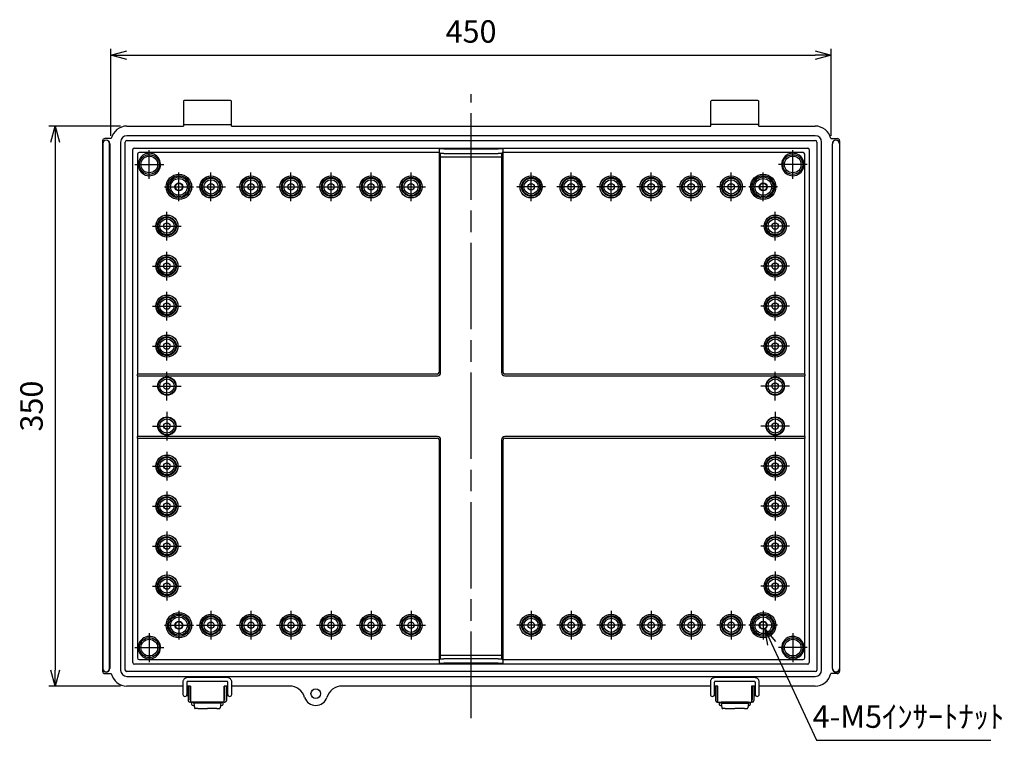
# Model space of a CAD drawing. Units: millimetres. Extents: x 0 to 3677, y 0 to 1260.
# Drawn here: x 2197 to 2812, y 365 to 816 of the extents above; entities that cross this region are included whole.
import ezdxf

# ---------------------------------------------------------------- set-up
doc = ezdxf.new("R2010")
doc.units = ezdxf.units.MM
doc.header["$LTSCALE"] = 4.5
doc.linetypes.add('AM_ISO02W050x2', pattern=[3.75, 3, -0.75])
doc.linetypes.add('AM_ISO08W050', pattern=[18, 12, -1.5, 3, -1.5])
for name, color, linetype, lineweight in [('AM_5', 3, 'Continuous', 25), ('AM_7', 4, 'AM_ISO08W050', 25), ('ﾎﾞﾃﾞｨｰ', 2, 'Continuous', 25), ('ﾎﾞﾃﾞｨｰ0', 2, 'AM_ISO02W050x2', 13), ('ﾗｯﾁ', 3, 'Continuous', 25), ('ﾗｯﾁ金具', 6, 'Continuous', 25)]:
    doc.layers.add(name, color=color, linetype=linetype, lineweight=lineweight)
doc.styles.get("Standard").update_dxf_attribs({"font": 'ISOCP.SHX', "bigfont": 'EXTFONT.SHX'})
doc.dimstyles.new('AM_ISO$0', dxfattribs={"dimscale": 4.5, "dimtxt": 3.5, "dimasz": 2.5, "dimexe": 1, "dimexo": 1, "dimgap": 1.5, "dimtad": 1, "dimdec": 1, "dimdsep": 46, "dimtxsty": 'STANDARD', "dimblk": 'OPEN30', "dimcen": 0, "dimclrd": 3, "dimclre": 3, "dimclrt": 2, "dimadec": 0, "dimazin": 2, "dimtp": 0.1, "dimtm": 0.1, "dimtfac": 0.71, "dimtmove": 0, "dimatfit": 3, "dimldrblk": 'OPEN30', "dimfxl": 1, "dimlwd": -1, "dimlwe": -1, "dimarcsym": 0})
doc.dimstyles.new('AM_ISO$3', dxfattribs={"dimtxt": 3.5, "dimasz": 2.5, "dimexe": 1, "dimexo": 1, "dimgap": 1.5, "dimtad": 1, "dimtoh": 1, "dimdsep": 46, "dimtxsty": 'STANDARD', "dimblk": 'OPEN30', "dimcen": 0, "dimclrd": 3, "dimclre": 3, "dimclrt": 2, "dimadec": 0, "dimazin": 2, "dimtp": 0.1, "dimtm": 0.1, "dimtfac": 0.71, "dimtofl": 0, "dimtmove": 0, "dimatfit": 0, "dimldrblk": 'OPEN30', "dimfxl": 1, "dimlwd": -1, "dimlwe": -1, "dimarcsym": 0})

# ---------------------------------------------------------------- blocks, each defined once
blk = doc.blocks.new('_Open30')
at = {"color": 0, "linetype": 'ByBlock', "lineweight": -2}
for p, q in [((-1, 0.268), (0, 0)), ((0, 0), (-1, -0.268)), ((0, 0), (-1, 0))]:
    blk.add_line(p, q, dxfattribs=at)
blk = doc.blocks.new('*D206')
at = {"layer": 'AM_5', "color": 3}
for p, q in [((2667.04, 426.05), (2695.09, 365.47)), ((2695.09, 365.47), (2803.99, 365.47))]:
    blk.add_line(p, q, dxfattribs=at)
at = {"layer": 'Defpoints', "color": 0}
for p in [(2660.73, 439.66), (2662.83, 435.12)]:
    blk.add_point(p, dxfattribs=at)
at = {"layer": 'AM_5', "color": 3, "xscale": 10, "yscale": 10, "zscale": 10, "rotation": 114.8510485048546}
blk.add_blockref('_Open30', (2662.83, 435.12), dxfattribs=at)
at = {"layer": 'AM_5', "color": 2, "insert": (2752.54, 378.47), "char_height": 14, "attachment_point": 5}
blk.add_mtext('4-M5ｲﾝｻｰﾄﾅｯﾄ', dxfattribs=at)
blk = doc.blocks.new('*D207')
at = {"layer": 'AM_5', "color": 3}
for p, q in [((2260.28, 749.39), (2215.49, 749.39)), ((2219.49, 739.39), (2219.49, 409.39)), ((2260.28, 399.39), (2215.49, 399.39))]:
    blk.add_line(p, q, dxfattribs=at)
at = {"layer": 'Defpoints', "color": 0}
for p in [(2264.28, 749.39), (2219.49, 399.39), (2264.28, 399.39)]:
    blk.add_point(p, dxfattribs=at)
at = {"layer": 'AM_5', "color": 3, "xscale": 10, "yscale": 10, "zscale": 10}
for p, rotation in [((2219.49, 749.39), 90), ((2219.49, 399.39), 270)]:
    blk.add_blockref('_Open30', p, dxfattribs=dict(at, rotation=rotation))
at = {"layer": 'AM_5', "color": 2, "insert": (2206.49, 574.39), "char_height": 14, "attachment_point": 5, "rotation": 90}
blk.add_mtext('350', dxfattribs=at)
blk = doc.blocks.new('*D208')
at = {"layer": 'AM_5', "color": 3}
for p, q in [((2254.28, 743.39), (2254.28, 797.71)), ((2264.28, 793.71), (2694.28, 793.71)), ((2704.28, 743.39), (2704.28, 797.71))]:
    blk.add_line(p, q, dxfattribs=at)
at = {"layer": 'Defpoints', "color": 0}
for p in [(2704.28, 793.71), (2254.28, 739.39), (2704.28, 739.39)]:
    blk.add_point(p, dxfattribs=at)
at = {"layer": 'AM_5', "color": 3, "xscale": 10, "yscale": 10, "zscale": 10, "rotation": 180}
blk.add_blockref('_Open30', (2254.28, 793.71), dxfattribs=at)
at = {"layer": 'AM_5', "color": 3, "xscale": 10, "yscale": 10, "zscale": 10}
blk.add_blockref('_Open30', (2704.28, 793.71), dxfattribs=at)
at = {"layer": 'AM_5', "color": 2, "insert": (2479.28, 806.71), "char_height": 14, "attachment_point": 5}
blk.add_mtext('450', dxfattribs=at)

msp = doc.modelspace()

# ---------------------------------------------------------------- linework, layer by layer
at = {"layer": 'AM_7'}
for p, q in [((2479.283, 379.391), (2479.283, 769.391)), ((2278.283, 716.391), (2278.283, 734.391)), ((2680.283, 716.391), (2680.283, 734.391)), ((2269.283, 725.391), (2287.283, 725.391)), ((2296.783, 702.391), (2296.783, 720.391)), ((2316.783, 702.391), (2316.783, 720.391)), ((2341.783, 702.391), (2341.783, 720.391)), ((2366.783, 702.391), (2366.783, 720.391)), ((2391.783, 702.391), (2391.783, 720.391)), ((2416.783, 702.391), (2416.783, 720.391)), ((2441.783, 702.391), (2441.783, 720.391)), ((2516.783, 702.391), (2516.783, 720.391)), ((2541.783, 702.391), (2541.783, 720.391)), ((2566.783, 702.391), (2566.783, 720.391)), ((2591.783, 702.391), (2591.783, 720.391)), ((2616.783, 702.391), (2616.783, 720.391)), ((2641.783, 702.391), (2641.783, 720.391)), ((2661.783, 702.391), (2661.783, 720.391)), ((2689.283, 725.391), (2671.283, 725.391)), ((2287.783, 711.391), (2305.783, 711.391)), ((2307.783, 711.391), (2325.783, 711.391)), ((2332.783, 711.391), (2350.783, 711.391)), ((2357.783, 711.391), (2375.783, 711.391)), ((2382.783, 711.391), (2400.783, 711.391)), ((2407.783, 711.391), (2425.783, 711.391)), ((2432.783, 711.391), (2450.783, 711.391)), ((2525.783, 711.391), (2507.783, 711.391)), ((2550.783, 711.391), (2532.783, 711.391)), ((2575.783, 711.391), (2557.783, 711.391)), ((2600.783, 711.391), (2582.783, 711.391)), ((2625.783, 711.391), (2607.783, 711.391)), ((2650.783, 711.391), (2632.783, 711.391)), ((2670.783, 711.391), (2652.783, 711.391)), ((2289.283, 677.891), (2289.283, 695.891)), ((2669.283, 677.891), (2669.283, 695.891)), ((2280.283, 686.891), (2298.283, 686.891)), ((2678.283, 686.891), (2660.283, 686.891)), ((2289.283, 652.891), (2289.283, 670.891)), ((2669.283, 652.891), (2669.283, 670.891)), ((2280.283, 661.891), (2298.283, 661.891)), ((2678.283, 661.891), (2660.283, 661.891)), ((2289.283, 627.891), (2289.283, 645.891)), ((2669.283, 627.891), (2669.283, 645.891)), ((2280.283, 636.891), (2298.283, 636.891)), ((2678.283, 636.891), (2660.283, 636.891)), ((2289.283, 602.891), (2289.283, 620.891)), ((2669.283, 602.891), (2669.283, 620.891)), ((2280.283, 611.891), (2298.283, 611.891)), ((2678.283, 611.891), (2660.283, 611.891)), ((2289.283, 577.891), (2289.283, 595.891)), ((2669.283, 577.891), (2669.283, 595.891)), ((2280.283, 586.891), (2298.283, 586.891)), ((2678.283, 586.891), (2660.283, 586.891)), ((2289.283, 570.891), (2289.283, 552.891)), ((2669.283, 570.891), (2669.283, 552.891)), ((2280.283, 561.891), (2298.283, 561.891)), ((2678.283, 561.891), (2660.283, 561.891)), ((2289.283, 545.891), (2289.283, 527.891)), ((2669.283, 545.891), (2669.283, 527.891)), ((2280.283, 536.891), (2298.283, 536.891)), ((2678.283, 536.891), (2660.283, 536.891)), ((2289.283, 520.891), (2289.283, 502.891)), ((2669.283, 520.891), (2669.283, 502.891)), ((2280.283, 511.891), (2298.283, 511.891)), ((2678.283, 511.891), (2660.283, 511.891)), ((2289.283, 495.891), (2289.283, 477.891)), ((2669.283, 495.891), (2669.283, 477.891)), ((2280.283, 486.891), (2298.283, 486.891)), ((2678.283, 486.891), (2660.283, 486.891)), ((2289.283, 470.891), (2289.283, 452.891)), ((2669.283, 470.891), (2669.283, 452.891)), ((2280.283, 461.891), (2298.283, 461.891)), ((2678.283, 461.891), (2660.283, 461.891)), ((2296.783, 446.391), (2296.783, 428.391)), ((2316.783, 446.391), (2316.783, 428.391)), ((2341.783, 446.391), (2341.783, 428.391)), ((2366.783, 446.391), (2366.783, 428.391)), ((2391.783, 446.391), (2391.783, 428.391)), ((2416.783, 446.391), (2416.783, 428.391)), ((2441.783, 446.391), (2441.783, 428.391)), ((2516.783, 446.391), (2516.783, 428.391)), ((2541.783, 446.391), (2541.783, 428.391)), ((2566.783, 446.391), (2566.783, 428.391)), ((2591.783, 446.391), (2591.783, 428.391)), ((2616.783, 446.391), (2616.783, 428.391)), ((2641.783, 446.391), (2641.783, 428.391)), ((2661.783, 446.391), (2661.783, 428.391)), ((2287.783, 437.391), (2305.783, 437.391)), ((2307.783, 437.391), (2325.783, 437.391)), ((2332.783, 437.391), (2350.783, 437.391)), ((2357.783, 437.391), (2375.783, 437.391)), ((2382.783, 437.391), (2400.783, 437.391)), ((2407.783, 437.391), (2425.783, 437.391)), ((2432.783, 437.391), (2450.783, 437.391)), ((2525.783, 437.391), (2507.783, 437.391)), ((2550.783, 437.391), (2532.783, 437.391)), ((2575.783, 437.391), (2557.783, 437.391)), ((2600.783, 437.391), (2582.783, 437.391)), ((2625.783, 437.391), (2607.783, 437.391)), ((2650.783, 437.391), (2632.783, 437.391)), ((2670.783, 437.391), (2652.783, 437.391)), ((2278.283, 432.391), (2278.283, 414.391)), ((2680.283, 432.391), (2680.283, 414.391)), ((2269.283, 423.391), (2287.283, 423.391)), ((2689.283, 423.391), (2671.283, 423.391))]:
    msp.add_line(p, q, dxfattribs=at)
at = {"layer": 'ﾎﾞﾃﾞｨｰ'}
for p, q in [((2299.533, 764.891), (2299.533, 749.391)), ((2329.033, 765.391), (2300.033, 765.391)), ((2329.533, 749.391), (2329.533, 764.891)), ((2629.033, 749.391), (2629.033, 764.891)), ((2658.533, 765.391), (2629.533, 765.391)), ((2659.033, 749.391), (2659.033, 764.891)), ((2264.283, 749.391), (2299.533, 749.391)), ((2300.033, 750.391), (2329.033, 750.391)), ((2329.533, 749.391), (2629.033, 749.391)), ((2658.533, 750.391), (2629.533, 750.391)), ((2659.033, 749.391), (2694.283, 749.391)), ((2249.083, 740.141), (2249.083, 738.391)), ((2249.083, 738.391), (2249.083, 410.391)), ((2249.204, 738.363), (2249.204, 410.419)), ((2254.539, 741.641), (2250.583, 741.641)), ((2253.462, 410.419), (2253.462, 738.363)), ((2253.583, 738.391), (2253.583, 410.391)), ((2260.283, 739.391), (2260.283, 409.391)), ((2263.283, 409.391), (2263.283, 739.391)), ((2694.283, 743.391), (2264.283, 743.391)), ((2264.283, 740.391), (2694.283, 740.391)), ((2695.283, 739.391), (2695.283, 409.391)), ((2698.283, 409.391), (2698.283, 739.391)), ((2704.027, 741.641), (2707.983, 741.641)), ((2704.983, 410.391), (2704.983, 738.391)), ((2705.104, 410.419), (2705.104, 738.363)), ((2709.362, 738.363), (2709.362, 410.419)), ((2709.483, 740.141), (2709.483, 738.391)), ((2709.483, 738.391), (2709.483, 410.391)), ((2267.983, 414.091), (2267.983, 734.691)), ((2268.983, 735.691), (2689.583, 735.691)), ((2459.283, 732.805), (2271.868, 732.805)), ((2459.283, 735.081), (2459.283, 733.281)), ((2459.283, 733.281), (2459.283, 731.054)), ((2460.283, 730.054), (2460.283, 732.281)), ((2462.283, 735.133), (2496.283, 735.133)), ((2462.283, 732.316), (2496.283, 732.316)), ((2498.283, 732.281), (2498.283, 730.054)), ((2499.283, 733.281), (2499.283, 735.081)), ((2499.283, 731.054), (2499.283, 733.281)), ((2686.698, 732.805), (2499.283, 732.805)), ((2690.583, 734.691), (2690.583, 414.091)), ((2270.869, 731.805), (2270.869, 594.391)), ((2459.283, 731.054), (2459.283, 729.054)), ((2459.283, 729.054), (2459.283, 595.391)), ((2460.283, 729.054), (2460.283, 730.054)), ((2498.283, 730.054), (2460.283, 730.054)), ((2460.283, 595.391), (2460.283, 729.054)), ((2498.283, 730.054), (2498.283, 729.054)), ((2498.283, 729.054), (2498.283, 595.391)), ((2499.283, 729.054), (2499.283, 731.054)), ((2499.283, 595.391), (2499.283, 729.054)), ((2687.697, 594.391), (2687.697, 731.805)), ((2270.82, 593.391), (2271.82, 593.391)), ((2270.82, 593.391), (2270.82, 555.391)), ((2271.82, 594.391), (2270.85, 594.391)), ((2458.283, 594.391), (2271.82, 594.391)), ((2271.82, 593.391), (2458.283, 593.391)), ((2686.746, 594.391), (2500.283, 594.391)), ((2500.283, 593.391), (2686.746, 593.391)), ((2687.716, 594.391), (2686.746, 594.391)), ((2686.746, 593.391), (2687.746, 593.391)), ((2687.746, 555.391), (2687.746, 593.391)), ((2271.82, 555.391), (2270.82, 555.391)), ((2270.85, 554.391), (2271.82, 554.391)), ((2270.869, 554.391), (2270.869, 416.976)), ((2458.283, 555.391), (2271.82, 555.391)), ((2271.82, 554.391), (2458.283, 554.391)), ((2686.746, 555.391), (2500.283, 555.391)), ((2500.283, 554.391), (2686.746, 554.391)), ((2687.746, 555.391), (2686.746, 555.391)), ((2686.746, 554.391), (2687.716, 554.391)), ((2687.697, 416.976), (2687.697, 554.391)), ((2459.283, 553.391), (2459.283, 419.728)), ((2460.283, 419.728), (2460.283, 553.391)), ((2498.283, 553.391), (2498.283, 419.728)), ((2499.283, 419.728), (2499.283, 553.391)), ((2459.283, 419.728), (2459.283, 417.728)), ((2460.283, 418.728), (2460.283, 419.728)), ((2460.283, 418.728), (2498.283, 418.728)), ((2460.283, 416.501), (2460.283, 418.728)), ((2498.283, 419.728), (2498.283, 418.728)), ((2498.283, 418.728), (2498.283, 416.501)), ((2499.283, 417.728), (2499.283, 419.728)), ((2689.583, 413.091), (2268.983, 413.091)), ((2271.868, 415.977), (2459.283, 415.977)), ((2459.283, 417.728), (2459.283, 415.501)), ((2459.283, 415.501), (2459.283, 413.701)), ((2496.283, 416.466), (2462.283, 416.466)), ((2496.283, 413.649), (2462.283, 413.649)), ((2499.283, 415.501), (2499.283, 417.728)), ((2499.283, 415.977), (2686.698, 415.977)), ((2499.283, 413.701), (2499.283, 415.501)), ((2249.083, 410.391), (2249.083, 408.641)), ((2250.583, 407.141), (2254.539, 407.141)), ((2694.283, 408.391), (2264.283, 408.391)), ((2707.983, 407.141), (2704.027, 407.141)), ((2709.483, 410.391), (2709.483, 408.641)), ((2264.283, 405.391), (2694.283, 405.391)), ((2299.283, 399.391), (2264.283, 399.391)), ((2304.033, 399.391), (2301.783, 399.391)), ((2327.283, 399.391), (2325.033, 399.391)), ((2365.814, 399.391), (2329.783, 399.391)), ((2628.783, 399.391), (2398.752, 399.391)), ((2633.533, 399.391), (2631.283, 399.391)), ((2656.783, 399.391), (2654.533, 399.391)), ((2694.283, 399.391), (2659.283, 399.391))]:
    msp.add_line(p, q, dxfattribs=at)
for centre, radius in [((2278.283, 725.391), 6.205), ((2278.283, 725.391), 5.209), ((2680.283, 725.391), 6.205), ((2680.283, 725.391), 5.209), ((2296.783, 711.391), 7.916), ((2296.783, 711.391), 7), ((2296.783, 711.391), 6.205), ((2296.783, 711.391), 5.209), ((2296.783, 711.391), 2.5), ((2316.783, 711.391), 6.916), ((2316.783, 711.391), 5.92), ((2316.783, 711.391), 5.467), ((2316.783, 711.391), 4.471), ((2341.783, 711.391), 6.916), ((2341.783, 711.391), 5.92), ((2341.783, 711.391), 5.467), ((2341.783, 711.391), 4.471), ((2366.783, 711.391), 6.916), ((2366.783, 711.391), 5.92), ((2366.783, 711.391), 5.467), ((2366.783, 711.391), 4.471), ((2391.783, 711.391), 6.916), ((2391.783, 711.391), 5.92), ((2391.783, 711.391), 5.467), ((2391.783, 711.391), 4.471), ((2416.783, 711.391), 6.916), ((2416.783, 711.391), 5.92), ((2416.783, 711.391), 5.467), ((2416.783, 711.391), 4.471), ((2441.783, 711.391), 6.916), ((2441.783, 711.391), 5.92), ((2441.783, 711.391), 5.467), ((2441.783, 711.391), 4.471), ((2516.783, 711.391), 6.916), ((2516.783, 711.391), 5.92), ((2516.783, 711.391), 5.467), ((2516.783, 711.391), 4.471), ((2541.783, 711.391), 6.916), ((2541.783, 711.391), 5.92), ((2541.783, 711.391), 5.467), ((2541.783, 711.391), 4.471), ((2566.783, 711.391), 6.916), ((2566.783, 711.391), 5.92), ((2566.783, 711.391), 5.467), ((2566.783, 711.391), 4.471), ((2591.783, 711.391), 6.916), ((2591.783, 711.391), 5.92), ((2591.783, 711.391), 5.467), ((2591.783, 711.391), 4.471), ((2616.783, 711.391), 6.916), ((2616.783, 711.391), 5.92), ((2616.783, 711.391), 5.467), ((2616.783, 711.391), 4.471), ((2641.783, 711.391), 6.916), ((2641.783, 711.391), 5.92), ((2641.783, 711.391), 5.467), ((2641.783, 711.391), 4.471), ((2661.783, 711.391), 7.916), ((2661.783, 711.391), 7), ((2661.783, 711.391), 6.205), ((2661.783, 711.391), 5.209), ((2661.783, 711.391), 2.5), ((2316.783, 711.391), 2), ((2341.783, 711.391), 2), ((2366.783, 711.391), 2), ((2391.783, 711.391), 2), ((2416.783, 711.391), 2), ((2441.783, 711.391), 2), ((2516.783, 711.391), 2), ((2541.783, 711.391), 2), ((2566.783, 711.391), 2), ((2591.783, 711.391), 2), ((2616.783, 711.391), 2), ((2641.783, 711.391), 2), ((2289.283, 686.891), 6.916), ((2289.283, 686.891), 5.92), ((2289.283, 686.891), 5.467), ((2289.283, 686.891), 4.471), ((2669.283, 686.891), 6.916), ((2669.283, 686.891), 5.92), ((2669.283, 686.891), 5.467), ((2669.283, 686.891), 4.471), ((2289.283, 686.891), 2), ((2669.283, 686.891), 2), ((2289.283, 661.891), 6.916), ((2289.283, 661.891), 5.92), ((2289.283, 661.891), 5.467), ((2289.283, 661.891), 4.471), ((2669.283, 661.891), 6.916), ((2669.283, 661.891), 5.92), ((2669.283, 661.891), 5.467), ((2669.283, 661.891), 4.471), ((2289.283, 661.891), 2), ((2669.283, 661.891), 2), ((2289.283, 636.891), 6.916), ((2289.283, 636.891), 5.92), ((2289.283, 636.891), 5.467), ((2289.283, 636.891), 4.471), ((2669.283, 636.891), 6.916), ((2669.283, 636.891), 5.92), ((2669.283, 636.891), 5.467), ((2669.283, 636.891), 4.471), ((2289.283, 636.891), 2), ((2669.283, 636.891), 2), ((2289.283, 611.891), 6.916), ((2289.283, 611.891), 5.92), ((2289.283, 611.891), 5.467), ((2289.283, 611.891), 4.471), ((2669.283, 611.891), 6.916), ((2669.283, 611.891), 5.92), ((2669.283, 611.891), 5.467), ((2669.283, 611.891), 4.471), ((2289.283, 611.891), 2), ((2669.283, 611.891), 2), ((2289.283, 586.891), 5.755), ((2289.283, 586.891), 5.467), ((2289.283, 586.891), 4.471), ((2669.283, 586.891), 5.755), ((2669.283, 586.891), 5.467), ((2669.283, 586.891), 4.471), ((2289.283, 586.891), 2), ((2669.283, 586.891), 2), ((2289.283, 561.891), 5.755), ((2289.283, 561.891), 5.467), ((2289.283, 561.891), 4.471), ((2669.283, 561.891), 5.755), ((2669.283, 561.891), 5.467), ((2669.283, 561.891), 4.471), ((2289.283, 561.891), 2), ((2669.283, 561.891), 2), ((2289.283, 536.891), 6.916), ((2289.283, 536.891), 5.92), ((2289.283, 536.891), 5.467), ((2289.283, 536.891), 4.471), ((2669.283, 536.891), 6.916), ((2669.283, 536.891), 5.92), ((2669.283, 536.891), 5.467), ((2669.283, 536.891), 4.471), ((2289.283, 536.891), 2), ((2669.283, 536.891), 2), ((2289.283, 511.891), 6.916), ((2289.283, 511.891), 5.92), ((2289.283, 511.891), 5.467), ((2669.283, 511.891), 6.916), ((2669.283, 511.891), 5.92), ((2669.283, 511.891), 5.467), ((2289.283, 511.891), 4.471), ((2289.283, 511.891), 2), ((2669.283, 511.891), 4.471), ((2669.283, 511.891), 2), ((2289.283, 486.891), 6.916), ((2289.283, 486.891), 5.92), ((2289.283, 486.891), 5.467), ((2669.283, 486.891), 6.916), ((2669.283, 486.891), 5.92), ((2669.283, 486.891), 5.467), ((2289.283, 486.891), 4.471), ((2289.283, 486.891), 2), ((2669.283, 486.891), 4.471), ((2669.283, 486.891), 2), ((2289.283, 461.891), 6.916), ((2289.283, 461.891), 5.92), ((2669.283, 461.891), 6.916), ((2669.283, 461.891), 5.92), ((2289.283, 461.891), 5.467), ((2289.283, 461.891), 4.471), ((2289.283, 461.891), 2), ((2669.283, 461.891), 5.467), ((2669.283, 461.891), 4.471), ((2669.283, 461.891), 2), ((2296.783, 437.391), 7.916), ((2296.783, 437.391), 7), ((2296.783, 437.391), 6.205), ((2316.783, 437.391), 6.916), ((2316.783, 437.391), 5.92), ((2341.783, 437.391), 6.916), ((2341.783, 437.391), 5.92), ((2366.783, 437.391), 6.916), ((2366.783, 437.391), 5.92), ((2391.783, 437.391), 6.916), ((2391.783, 437.391), 5.92), ((2416.783, 437.391), 6.916), ((2416.783, 437.391), 5.92), ((2441.783, 437.391), 6.916), ((2441.783, 437.391), 5.92), ((2516.783, 437.391), 6.916), ((2516.783, 437.391), 5.92), ((2541.783, 437.391), 6.916), ((2541.783, 437.391), 5.92), ((2566.783, 437.391), 6.916), ((2566.783, 437.391), 5.92), ((2591.783, 437.391), 6.916), ((2591.783, 437.391), 5.92), ((2616.783, 437.391), 6.916), ((2616.783, 437.391), 5.92), ((2641.783, 437.391), 6.916), ((2641.783, 437.391), 5.92), ((2661.783, 437.391), 7.916), ((2661.783, 437.391), 7), ((2661.783, 437.391), 6.205), ((2296.783, 437.391), 5.209), ((2296.783, 437.391), 2.5), ((2316.783, 437.391), 5.467), ((2316.783, 437.391), 4.471), ((2316.783, 437.391), 2), ((2341.783, 437.391), 5.467), ((2341.783, 437.391), 4.471), ((2341.783, 437.391), 2), ((2366.783, 437.391), 5.467), ((2366.783, 437.391), 4.471), ((2366.783, 437.391), 2), ((2391.783, 437.391), 5.467), ((2391.783, 437.391), 4.471), ((2391.783, 437.391), 2), ((2416.783, 437.391), 5.467), ((2416.783, 437.391), 4.471), ((2416.783, 437.391), 2), ((2441.783, 437.391), 5.467), ((2441.783, 437.391), 4.471), ((2441.783, 437.391), 2), ((2516.783, 437.391), 5.467), ((2516.783, 437.391), 4.471), ((2516.783, 437.391), 2), ((2541.783, 437.391), 5.467), ((2541.783, 437.391), 4.471), ((2541.783, 437.391), 2), ((2566.783, 437.391), 5.467), ((2566.783, 437.391), 4.471), ((2566.783, 437.391), 2), ((2591.783, 437.391), 5.467), ((2591.783, 437.391), 4.471), ((2591.783, 437.391), 2), ((2616.783, 437.391), 5.467), ((2616.783, 437.391), 4.471), ((2616.783, 437.391), 2), ((2641.783, 437.391), 5.467), ((2641.783, 437.391), 4.471), ((2641.783, 437.391), 2), ((2661.783, 437.391), 5.209), ((2661.783, 437.391), 2.5), ((2278.283, 423.391), 6.205), ((2278.283, 423.391), 5.209), ((2680.283, 423.391), 6.205), ((2680.283, 423.391), 5.209), ((2382.283, 394.641), 3)]:
    msp.add_circle(centre, radius, dxfattribs=at)
for centre, radius, start, end in [((2300.033, 764.891), 0.5, 90, 180), ((2329.033, 764.891), 0.5, 0, 90), ((2629.533, 764.891), 0.5, 90, 180), ((2658.533, 764.891), 0.5, 0, 90), ((2300.033, 750.891), 0.5, 180, 270), ((2329.033, 750.891), 0.5, 270, 0), ((2629.533, 750.891), 0.5, 180, 270), ((2658.533, 750.891), 0.5, 270, 0), ((2264.283, 739.391), 10, 90, 166.997122), ((2694.283, 739.391), 10, 13.002878, 90), ((2250.583, 740.141), 1.5, 90, 180), ((2251.333, 738.391), 2.25, 0, 180), ((2251.333, 738.363), 2.129, 0, 180), ((2264.283, 739.391), 4, 90, 180), ((2264.283, 739.391), 1, 90, 180), ((2694.283, 739.391), 4, 0, 90), ((2694.283, 739.391), 1, 0, 90), ((2707.233, 738.391), 2.25, 0, 180), ((2707.233, 738.363), 2.129, 0, 180), ((2707.983, 740.141), 1.5, 0, 90), ((2278.283, 725.391), 7, 203.600279, 66.399721), ((2278.283, 725.391), 7, 113.600279, 156.399721), ((2680.283, 725.391), 7, 113.600279, 336.399721), ((2680.283, 725.391), 7, 23.600279, 66.399721), ((2458.283, 595.391), 2, 270, 0), ((2458.283, 595.391), 1, 270, 0), ((2500.283, 595.391), 2, 180, 270), ((2500.283, 595.391), 1, 180, 270), ((2458.283, 553.391), 2, 0, 90), ((2458.283, 553.391), 1, 0, 90), ((2500.283, 553.391), 2, 90, 180), ((2500.283, 553.391), 1, 90, 180), ((2278.283, 423.391), 7, 293.600279, 156.399721), ((2680.283, 423.391), 7, 23.600279, 246.399721), ((2278.283, 423.391), 7, 203.600279, 246.399721), ((2680.283, 423.391), 7, 293.600279, 336.399721), ((2251.333, 410.391), 2.25, 180, 0), ((2250.583, 408.641), 1.5, 180, 270), ((2251.333, 410.419), 2.129, 180, 0), ((2264.283, 409.391), 10, 193.002878, 270), ((2264.283, 409.391), 4, 180, 270), ((2264.283, 409.391), 1, 180, 270), ((2694.283, 409.391), 1, 270, 0), ((2694.283, 409.391), 4, 270, 0), ((2694.283, 409.391), 10, 270, 346.997122), ((2707.233, 410.391), 2.25, 180, 0), ((2707.233, 410.419), 2.129, 180, 0), ((2707.983, 408.641), 1.5, 270, 0), ((2365.814, 389.531), 9.86, 15.906045, 90), ((2398.752, 389.531), 9.86, 90, 164.093955), ((2382.283, 394.641), 7.39, 199.017601, 340.982399)]:
    msp.add_arc(centre, radius, start, end, dxfattribs=at)
for centre, major_axis, ratio, start_param, end_param in [((2268.983, 734.691), (-0.707, 0.707), 0.9996955, 5.4979394, 7.0684312), ((2271.868, 731.805), (-0.707, -0.707), 0.9996955, 3.9271431, 5.4976349), ((2462.283, 735.081), (-3, 0), 0.0174524, 4.712389, 6.2831853), ((2460.283, 733.281), (-1, 0), 0.9998477, 0, 1.5707963), ((2462.283, 732.281), (-2, 0), 0.0174524, 4.712389, 6.2831853), ((2496.283, 735.081), (3, 0), 0.0174524, 0, 1.5707963), ((2496.283, 732.281), (2, 0), 0.0174524, 0, 1.5707963), ((2498.283, 733.281), (1, 0), 0.9998477, 4.712389, 6.2831853), ((2686.698, 731.805), (-0.707, 0.707), 0.9996955, 3.9271431, 5.4976349), ((2689.583, 734.691), (0.707, 0.707), 0.9996955, 5.4979394, 7.0684312), ((2460.283, 731.054), (-1, 0), 0.9998477, 0, 1.5707963), ((2498.283, 731.054), (1, 0), 0.9998477, 4.712389, 6.2831853), ((2460.283, 417.728), (-1, 0), 0.9998477, 4.712389, 6.2831853), ((2498.283, 417.728), (1, 0), 0.9998477, 0, 1.5707963), ((2268.983, 414.091), (-0.707, -0.707), 0.9996955, 5.4979394, 7.0684312), ((2271.868, 416.976), (0.707, -0.707), 0.9996955, 3.9271431, 5.4976349), ((2460.283, 415.501), (-1, 0), 0.9998477, 4.712389, 6.2831853), ((2462.283, 413.701), (-3, 0), 0.0174524, 0, 1.5707963), ((2462.283, 416.501), (-2, 0), 0.0174524, 0, 1.5707963), ((2496.283, 416.501), (2, 0), 0.0174524, 4.712389, 6.2831853), ((2496.283, 413.701), (3, 0), 0.0174524, 4.712389, 6.2831853), ((2498.283, 415.501), (1, 0), 0.9998477, 0, 1.5707963), ((2686.698, 416.976), (0.707, 0.707), 0.9996955, 3.9271431, 5.4976349), ((2689.583, 414.091), (0.707, -0.707), 0.9996955, 5.4979394, 7.0684312)]:
    msp.add_ellipse(centre, major_axis=major_axis, ratio=ratio, start_param=start_param, end_param=end_param, dxfattribs=at)
for points, knots in [([(2281.085, 731.805), (2280.797, 731.931), (2280.494, 732.038), (2279.558, 732.295), (2278.899, 732.375), (2277.667, 732.375), (2277.008, 732.295), (2276.072, 732.038), (2275.769, 731.931), (2275.481, 731.805)], [0.70586655, 0.70586655, 0.70586655, 0.70586655, 0.79798588, 0.79798588, 0.98285654, 0.98285654, 1.1677272, 1.1677272, 1.25984653, 1.25984653, 1.25984653, 1.25984653]), ([(2683.085, 731.805), (2682.797, 731.931), (2682.494, 732.038), (2681.558, 732.295), (2680.899, 732.375), (2680.283, 732.375), (2679.667, 732.375), (2679.008, 732.295), (2678.072, 732.038), (2677.769, 731.931), (2677.481, 731.805)], [1.6887231, 1.6887231, 1.6887231, 1.6887231, 1.78084242, 1.78084242, 1.96571308, 1.96571308, 1.96571308, 2.15058374, 2.15058374, 2.24270307, 2.24270307, 2.24270307, 2.24270307]), ([(2271.868, 728.193), (2271.743, 727.905), (2271.636, 727.602), (2271.379, 726.666), (2271.299, 726.007), (2271.299, 725.391), (2271.299, 724.775), (2271.379, 724.116), (2271.636, 723.18), (2271.743, 722.877), (2271.868, 722.588)], [1.6887231, 1.6887231, 1.6887231, 1.6887231, 1.78084242, 1.78084242, 1.96571308, 1.96571308, 1.96571308, 2.15058374, 2.15058374, 2.24270307, 2.24270307, 2.24270307, 2.24270307]), ([(2686.698, 722.588), (2686.823, 722.877), (2686.93, 723.18), (2687.187, 724.116), (2687.267, 724.775), (2687.267, 726.007), (2687.187, 726.666), (2686.93, 727.602), (2686.823, 727.905), (2686.698, 728.193)], [0.70586655, 0.70586655, 0.70586655, 0.70586655, 0.79798588, 0.79798588, 0.98285654, 0.98285654, 1.1677272, 1.1677272, 1.25984653, 1.25984653, 1.25984653, 1.25984653]), ([(2270.82, 593.391), (2270.825, 593.668), (2270.83, 593.995), (2270.84, 594.301), (2270.846, 594.391), (2270.85, 594.391)], [0, 0, 0, 0, 0.11756282, 0.11756282, 0.19402605, 0.19402605, 0.19402605, 0.19402605]), ([(2687.716, 594.391), (2687.72, 594.391), (2687.726, 594.301), (2687.735, 593.995), (2687.741, 593.668), (2687.746, 593.391)], [0.50553224, 0.50553224, 0.50553224, 0.50553224, 0.58199547, 0.58199547, 0.69955829, 0.69955829, 0.69955829, 0.69955829]), ([(2270.85, 554.391), (2270.846, 554.391), (2270.84, 554.481), (2270.83, 554.787), (2270.825, 555.114), (2270.82, 555.391)], [0.50553224, 0.50553224, 0.50553224, 0.50553224, 0.58199547, 0.58199547, 0.69955829, 0.69955829, 0.69955829, 0.69955829]), ([(2687.746, 555.391), (2687.741, 555.114), (2687.735, 554.787), (2687.726, 554.481), (2687.72, 554.391), (2687.716, 554.391)], [0, 0, 0, 0, 0.11756282, 0.11756282, 0.19402605, 0.19402605, 0.19402605, 0.19402605]), ([(2271.868, 426.193), (2271.743, 425.905), (2271.636, 425.602), (2271.379, 424.666), (2271.299, 424.007), (2271.299, 423.391), (2271.299, 422.775), (2271.379, 422.116), (2271.636, 421.18), (2271.743, 420.877), (2271.868, 420.588)], [1.6887231, 1.6887231, 1.6887231, 1.6887231, 1.78084242, 1.78084242, 1.96571308, 1.96571308, 1.96571308, 2.15058374, 2.15058374, 2.24270307, 2.24270307, 2.24270307, 2.24270307]), ([(2686.698, 420.588), (2686.823, 420.877), (2686.93, 421.18), (2687.187, 422.116), (2687.267, 422.775), (2687.267, 424.007), (2687.187, 424.666), (2686.93, 425.602), (2686.823, 425.905), (2686.698, 426.193)], [0.70586655, 0.70586655, 0.70586655, 0.70586655, 0.79798588, 0.79798588, 0.98285654, 0.98285654, 1.1677272, 1.1677272, 1.25984653, 1.25984653, 1.25984653, 1.25984653]), ([(2275.481, 416.976), (2275.769, 416.851), (2276.072, 416.744), (2277.008, 416.487), (2277.667, 416.407), (2278.283, 416.407), (2278.899, 416.407), (2279.558, 416.487), (2280.494, 416.744), (2280.797, 416.851), (2281.085, 416.976)], [1.6887231, 1.6887231, 1.6887231, 1.6887231, 1.78084242, 1.78084242, 1.96571308, 1.96571308, 1.96571308, 2.15058374, 2.15058374, 2.24270307, 2.24270307, 2.24270307, 2.24270307]), ([(2677.481, 416.976), (2677.769, 416.851), (2678.072, 416.744), (2679.008, 416.487), (2679.667, 416.407), (2680.283, 416.407), (2680.899, 416.407), (2681.558, 416.487), (2682.494, 416.744), (2682.797, 416.851), (2683.085, 416.976)], [1.6887231, 1.6887231, 1.6887231, 1.6887231, 1.78084242, 1.78084242, 1.96571308, 1.96571308, 1.96571308, 2.15058374, 2.15058374, 2.24270307, 2.24270307, 2.24270307, 2.24270307])]:
    msp.add_open_spline(points, degree=3, knots=knots, dxfattribs=at)
at = {"layer": 'ﾎﾞﾃﾞｨｰ0'}
for centre in [(2296.783, 711.391), (2661.783, 711.391), (2296.783, 437.391), (2661.783, 437.391)]:
    msp.add_circle(centre, 2.15, dxfattribs=at)
at = {"layer": 'ﾗｯﾁ'}
for p, q in [((2304.033, 399.391), (2304.033, 389.391)), ((2325.033, 389.391), (2325.033, 399.391)), ((2633.533, 389.391), (2633.533, 399.391)), ((2654.533, 399.391), (2654.533, 389.391)), ((2325.033, 389.391), (2304.033, 389.391)), ((2633.533, 389.391), (2654.533, 389.391))]:
    msp.add_line(p, q, dxfattribs=at)
at = {"layer": 'ﾗｯﾁ金具'}
for p, q in [((2299.283, 401.917), (2299.283, 394.145)), ((2301.783, 401.917), (2301.783, 394.145)), ((2327.033, 404.667), (2302.033, 404.667)), ((2327.033, 402.167), (2302.033, 402.167)), ((2327.283, 394.145), (2327.283, 401.917)), ((2329.783, 394.145), (2329.783, 401.917)), ((2628.783, 401.917), (2628.783, 394.145)), ((2631.283, 394.145), (2631.283, 401.917)), ((2656.533, 404.667), (2631.533, 404.667)), ((2656.533, 402.167), (2631.533, 402.167)), ((2656.783, 401.917), (2656.783, 394.145)), ((2659.283, 394.145), (2659.283, 401.917)), ((2301.783, 395.891), (2302.533, 395.891)), ((2302.533, 399.391), (2302.533, 390.391)), ((2303.733, 390.591), (2303.733, 399.391)), ((2303.733, 395.891), (2304.033, 395.891)), ((2325.033, 395.891), (2325.333, 395.891)), ((2325.333, 399.391), (2325.333, 390.591)), ((2326.533, 399.391), (2326.533, 390.391)), ((2326.533, 395.891), (2327.283, 395.891)), ((2631.283, 395.891), (2632.033, 395.891)), ((2632.033, 399.391), (2632.033, 390.391)), ((2633.233, 390.591), (2633.233, 399.391)), ((2633.233, 395.891), (2633.533, 395.891)), ((2654.533, 395.891), (2654.833, 395.891)), ((2654.833, 399.391), (2654.833, 390.591)), ((2656.033, 399.391), (2656.033, 390.391)), ((2656.033, 395.891), (2656.783, 395.891)), ((2301.53, 393.391), (2302.533, 393.391)), ((2303.533, 389.391), (2304.033, 389.391)), ((2303.733, 393.391), (2304.033, 393.391)), ((2304.033, 390.591), (2303.733, 390.591)), ((2304.733, 389.391), (2304.733, 388.024)), ((2304.733, 389.334), (2324.333, 389.334)), ((2306.033, 388.631), (2306.033, 389.334)), ((2323.033, 388.631), (2323.033, 389.334)), ((2324.333, 388.024), (2324.333, 389.391)), ((2325.033, 393.391), (2325.333, 393.391)), ((2325.333, 390.591), (2325.033, 390.591)), ((2325.033, 389.391), (2325.533, 389.391)), ((2326.533, 393.391), (2327.536, 393.391)), ((2631.03, 393.391), (2632.033, 393.391)), ((2633.033, 389.391), (2633.533, 389.391)), ((2633.233, 393.391), (2633.533, 393.391)), ((2633.533, 390.591), (2633.233, 390.591)), ((2634.233, 389.391), (2634.233, 388.024)), ((2634.233, 389.334), (2653.833, 389.334)), ((2635.533, 388.631), (2635.533, 389.334)), ((2652.533, 388.631), (2652.533, 389.334)), ((2653.833, 388.024), (2653.833, 389.391)), ((2654.533, 393.391), (2654.833, 393.391)), ((2654.833, 390.591), (2654.533, 390.591)), ((2655.033, 389.391), (2654.533, 389.391)), ((2656.033, 393.391), (2657.036, 393.391)), ((2308.533, 385.334), (2314.533, 385.334)), ((2320.533, 385.334), (2314.533, 385.334)), ((2638.033, 385.334), (2644.033, 385.334)), ((2650.033, 385.334), (2644.033, 385.334))]:
    msp.add_line(p, q, dxfattribs=at)
at = {"layer": 'ﾗｯﾁ金具', "color": 6}
for p, q in [((2306.033, 389.334), (2323.033, 389.334)), ((2323.033, 388.631), (2306.033, 388.631)), ((2306.033, 388.631), (2306.469, 385.759)), ((2323.033, 388.631), (2322.597, 385.759)), ((2652.533, 389.334), (2635.533, 389.334)), ((2635.533, 388.631), (2652.533, 388.631)), ((2635.533, 388.631), (2635.969, 385.759)), ((2652.533, 388.631), (2652.097, 385.759)), ((2308.533, 385.334), (2306.963, 385.334)), ((2320.533, 385.334), (2322.103, 385.334)), ((2638.033, 385.334), (2636.463, 385.334)), ((2650.033, 385.334), (2651.603, 385.334))]:
    msp.add_line(p, q, dxfattribs=at)
at = {"layer": 'ﾗｯﾁ金具'}
for centre, radius, start, end in [((2300.533, 394.145), 1.25, 180, 0), ((2328.533, 394.145), 1.25, 180, 0), ((2630.033, 394.145), 1.25, 180, 0), ((2658.033, 394.145), 1.25, 180, 0), ((2303.533, 390.391), 1, 180, 270), ((2325.533, 390.391), 1, 270, 0), ((2633.033, 390.391), 1, 180, 270), ((2655.033, 390.391), 1, 270, 0)]:
    msp.add_arc(centre, radius, start, end, dxfattribs=at)
at = {"layer": 'ﾗｯﾁ金具', "color": 6}
for centre, start, end in [((2306.963, 385.834), 188.62226, 270), ((2322.103, 385.834), 270, 351.37774), ((2636.463, 385.834), 188.62226, 270), ((2651.603, 385.834), 270, 351.37774)]:
    msp.add_arc(centre, 0.5, start, end, dxfattribs=at)
at = {"layer": 'ﾗｯﾁ金具'}
for centre, start_param, end_param in [((2308.733, 388.024), 0, 0.9121932), ((2320.333, 388.024), 2.2293996, 3.1415927), ((2638.233, 388.024), 0, 0.9121931), ((2649.833, 388.024), 2.2293995, 3.1415927)]:
    msp.add_ellipse(centre, major_axis=(-4, 0), ratio=0.3331996, start_param=start_param, end_param=end_param, dxfattribs=at)
for points, knots in [([(2302.033, 404.667), (2301.745, 404.667), (2301.457, 404.622), (2300.909, 404.444), (2300.65, 404.311), (2300.184, 403.973), (2299.978, 403.767), (2299.639, 403.301), (2299.507, 403.041), (2299.329, 402.493), (2299.283, 402.205), (2299.283, 401.917)], [1.5707963, 1.5707963, 1.5707963, 1.5707963, 1.8849556, 1.8849556, 2.1991149, 2.1991149, 2.5132741, 2.5132741, 2.8274334, 2.8274334, 3.1415927, 3.1415927, 3.1415927, 3.1415927]), ([(2302.033, 402.167), (2302.007, 402.167), (2301.981, 402.163), (2301.931, 402.147), (2301.907, 402.135), (2301.865, 402.104), (2301.846, 402.085), (2301.815, 402.043), (2301.803, 402.019), (2301.787, 401.97), (2301.783, 401.944), (2301.783, 401.917)], [1.5707963, 1.5707963, 1.5707963, 1.5707963, 1.8849556, 1.8849556, 2.1991149, 2.1991149, 2.5132741, 2.5132741, 2.8274334, 2.8274334, 3.1415927, 3.1415927, 3.1415927, 3.1415927]), ([(2329.783, 401.917), (2329.783, 402.205), (2329.737, 402.493), (2329.559, 403.041), (2329.427, 403.301), (2329.088, 403.767), (2328.882, 403.973), (2328.416, 404.311), (2328.157, 404.444), (2327.609, 404.622), (2327.321, 404.667), (2327.033, 404.667)], [0, 0, 0, 0, 0.3141593, 0.3141593, 0.6283185, 0.6283185, 0.9424778, 0.9424778, 1.2566371, 1.2566371, 1.5707963, 1.5707963, 1.5707963, 1.5707963]), ([(2327.283, 401.917), (2327.283, 401.944), (2327.279, 401.97), (2327.263, 402.019), (2327.251, 402.043), (2327.22, 402.085), (2327.201, 402.104), (2327.159, 402.135), (2327.135, 402.147), (2327.085, 402.163), (2327.059, 402.167), (2327.033, 402.167)], [0, 0, 0, 0, 0.3141593, 0.3141593, 0.6283185, 0.6283185, 0.9424778, 0.9424778, 1.2566371, 1.2566371, 1.5707963, 1.5707963, 1.5707963, 1.5707963]), ([(2631.533, 404.667), (2631.245, 404.667), (2630.957, 404.622), (2630.409, 404.444), (2630.15, 404.311), (2629.684, 403.973), (2629.478, 403.767), (2629.139, 403.301), (2629.007, 403.041), (2628.829, 402.493), (2628.783, 402.205), (2628.783, 401.917)], [1.5707963, 1.5707963, 1.5707963, 1.5707963, 1.8849556, 1.8849556, 2.1991149, 2.1991149, 2.5132741, 2.5132741, 2.8274334, 2.8274334, 3.1415927, 3.1415927, 3.1415927, 3.1415927]), ([(2631.533, 402.167), (2631.507, 402.167), (2631.481, 402.163), (2631.431, 402.147), (2631.407, 402.135), (2631.365, 402.104), (2631.346, 402.085), (2631.315, 402.043), (2631.303, 402.019), (2631.287, 401.97), (2631.283, 401.944), (2631.283, 401.917)], [1.5707963, 1.5707963, 1.5707963, 1.5707963, 1.8849556, 1.8849556, 2.1991149, 2.1991149, 2.5132741, 2.5132741, 2.8274334, 2.8274334, 3.1415927, 3.1415927, 3.1415927, 3.1415927]), ([(2659.283, 401.917), (2659.283, 402.205), (2659.237, 402.493), (2659.059, 403.041), (2658.927, 403.301), (2658.588, 403.767), (2658.382, 403.973), (2657.916, 404.311), (2657.657, 404.444), (2657.109, 404.622), (2656.821, 404.667), (2656.533, 404.667)], [0, 0, 0, 0, 0.3141593, 0.3141593, 0.6283185, 0.6283185, 0.9424778, 0.9424778, 1.2566371, 1.2566371, 1.5707963, 1.5707963, 1.5707963, 1.5707963]), ([(2656.783, 401.917), (2656.783, 401.944), (2656.779, 401.97), (2656.763, 402.019), (2656.751, 402.043), (2656.72, 402.085), (2656.701, 402.104), (2656.659, 402.135), (2656.635, 402.147), (2656.585, 402.163), (2656.559, 402.167), (2656.533, 402.167)], [0, 0, 0, 0, 0.3141593, 0.3141593, 0.6283185, 0.6283185, 0.9424778, 0.9424778, 1.2566371, 1.2566371, 1.5707963, 1.5707963, 1.5707963, 1.5707963])]:
    msp.add_open_spline(points, degree=3, knots=knots, dxfattribs=at)

# ---------------------------------------------------------------- dimensions: what is measured, and where the dimension line sits
at = {"layer": 'AM_5'}
dim = msp.add_linear_dim(base=(2704.283, 793.712), p1=(2254.283, 739.391), p2=(2704.283, 739.391), dimstyle='AM_ISO$0', override={"dimscale": 4, "dimdec": 2}, dxfattribs=at)
dim.commit()
dim.dimension.update_dxf_attribs({"geometry": '*D208', "text_midpoint": (2479.283, 793.712), "dimtype": 160})
dim = msp.add_linear_dim(base=(2219.491, 399.391), p1=(2264.283, 749.391), p2=(2264.283, 399.391), angle=90, dimstyle='AM_ISO$0', override={"dimscale": 4, "dimdec": 2}, dxfattribs=at)
dim.commit()
dim.dimension.update_dxf_attribs({"geometry": '*D207', "text_midpoint": (2219.491, 574.391), "dimtype": 160})
dim = msp.add_diameter_dim_2p(p1=(2660.732, 439.659), p2=(2662.834, 435.122), text='4-M5ｲﾝｻｰﾄﾅｯﾄ', dimstyle='AM_ISO$3', override={"dimscale": 4}, dxfattribs=at)
dim.commit()
dim.dimension.update_dxf_attribs({"geometry": '*D206', "text_midpoint": (2752.541, 365.475), "dimtype": 163})

doc.saveas('drawing.dxf')
